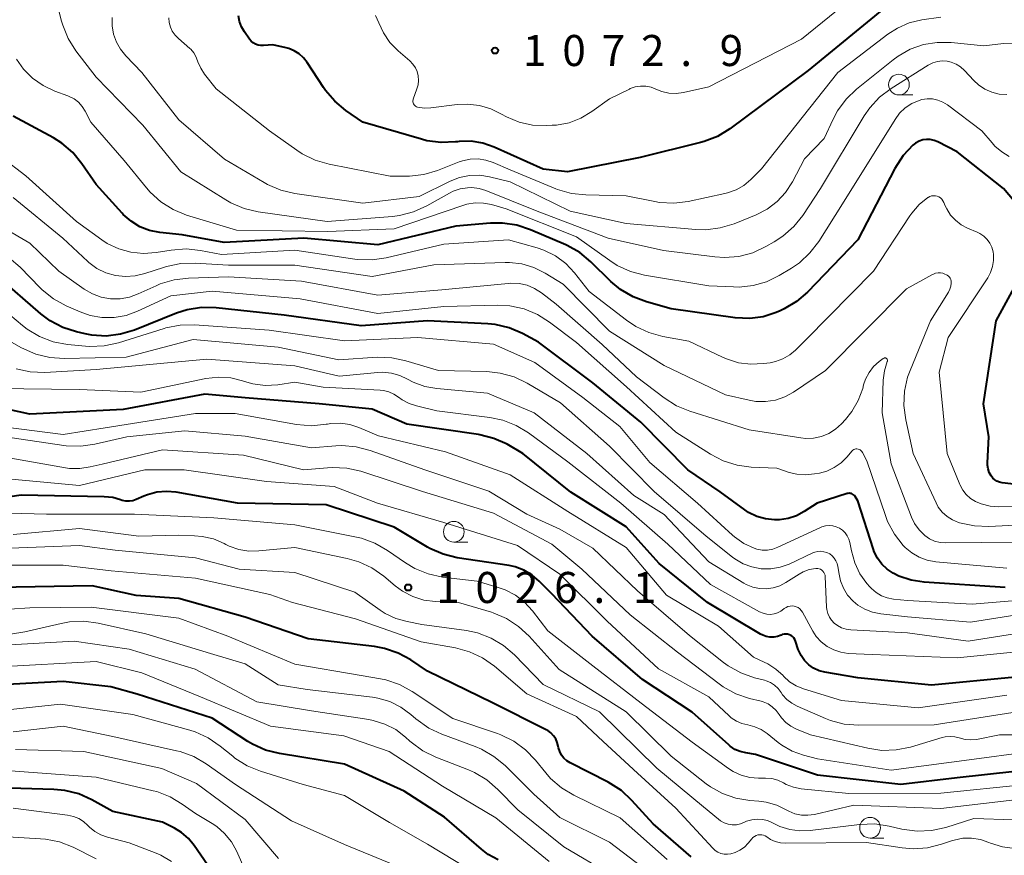
# Model space of a CAD drawing. Units: metres. Extents: x -62000 to -60093, y 18000 to 19500.
# Drawn here: x -61722 to -61603, y 18470 to 18571 of the extents above; entities that cross this region are included whole.
import ezdxf

# ---------------------------------------------------------------- set-up
doc = ezdxf.new("R2010")
doc.units = ezdxf.units.M
for name, color, linetype, lineweight in [('633100_広葉樹林', 7, 'Continuous', 13), ('710100_等高線(計曲線)', 7, 'Continuous', 40), ('710200_等高線(主曲線)', 7, 'Continuous', 13), ('731200_図化機測定による標高点', 7, 'Continuous', 40)]:
    doc.layers.add(name, color=color, linetype=linetype, lineweight=lineweight)
doc.styles.add('Style-WORKING', font='MS Gothic.ttf')

msp = doc.modelspace()

# ---------------------------------------------------------------- linework, layer by layer
at = {"layer": '633100_広葉樹林', "linetype": 'Continuous', "lineweight": 13}
for p, q in [((-61616.05, 18562.28), (-61614.38, 18562.28)), ((-61669.8, 18508.28), (-61668.13, 18508.28)), ((-61619.53, 18472.54), (-61617.86, 18472.54))]:
    msp.add_line(p, q, dxfattribs=at)
for centre in [(-61616.05, 18563.53), (-61669.8, 18509.53), (-61619.53, 18473.79)]:
    msp.add_circle(centre, 1.25, dxfattribs=at)
at = {"layer": '710100_等高線(計曲線)', "linetype": 'Continuous', "lineweight": 40, "flags": 128}
for points, elevation in [([(-61617.44, 18573.07), (-61627, 18565.22), (-61636.47, 18558.19), (-61637.96, 18557.28), (-61639.58, 18556.64), (-61640.03, 18556.52), (-61647.28, 18554.72), (-61656.09, 18553), (-61659, 18553.32), (-61664.95, 18555.98), (-61666.31, 18556.45), (-61667.72, 18556.68), (-61669.16, 18556.65), (-61669.37, 18556.63)], 1070), ([(-61669.37, 18556.63), (-61669.59, 18556.6), (-61671.33, 18556.52), (-61673.06, 18556.75), (-61673.7, 18556.92), (-61680.81, 18559), (-61682.84, 18560.4), (-61684.18, 18561.51), (-61685.32, 18562.83), (-61685.56, 18563.19), (-61687.5, 18566.18), (-61687.94, 18566.75), (-61688.47, 18567.23), (-61689.08, 18567.6), (-61689.74, 18567.87), (-61690.05, 18567.95), (-61691.68, 18568.32), (-61692.77, 18568.23), (-61693.1, 18568.23), (-61693.43, 18568.29), (-61693.74, 18568.4), (-61694.03, 18568.57), (-61694.28, 18568.78), (-61694.49, 18569.03), (-61695.1, 18569.9), (-61695.44, 18570.5), (-61695.67, 18571.14), (-61695.79, 18571.82)], 1070), ([(-61653.24, 18542.13), (-61654.59, 18543.24), (-61656.11, 18544.09), (-61656.28, 18544.17), (-61660.53, 18546), (-61662.19, 18546.55), (-61663.91, 18546.8), (-61665.36, 18546.78), (-61669.58, 18546.42), (-61679, 18544.18), (-61687.9, 18545), (-61697.52, 18544.48), (-61702.62, 18545.38), (-61705.32, 18545.68), (-61706.55, 18545.92), (-61707.71, 18546.37), (-61708.78, 18547.02), (-61709.72, 18547.85), (-61709.85, 18547.99), (-61713, 18551.47), (-61714.72, 18553.97), (-61715.83, 18555.31), (-61717.15, 18556.45), (-61718.16, 18557.08), (-61723, 18559.73)], 1060), ([(-61601.05, 18548.16), (-61603.43, 18551), (-61609, 18555.42), (-61611.37, 18556.62), (-61611.8, 18556.79), (-61612.26, 18556.89), (-61612.72, 18556.9), (-61613.18, 18556.84), (-61613.62, 18556.69), (-61614.03, 18556.47), (-61614.36, 18556.22), (-61615.55, 18554.95), (-61616.56, 18553.38), (-61621, 18544.78), (-61627.08, 18538.48), (-61628.4, 18537.34), (-61629.89, 18536.44), (-61630.41, 18536.2), (-61630.89, 18536), (-61632.45, 18535.5), (-61634.07, 18535.28), (-61635.83, 18535.36), (-61643.55, 18536.45), (-61646.52, 18537.29), (-61648.16, 18537.9), (-61649.66, 18538.79), (-61650.83, 18539.77), (-61653.24, 18542.13)], 1060), ([(-61599.75, 18515), (-61603.59, 18515.45), (-61603.91, 18515.52), (-61604.21, 18515.63), (-61604.48, 18515.8), (-61604.72, 18516.02), (-61604.92, 18516.28), (-61605.14, 18516.68), (-61605.29, 18517.12), (-61605.35, 18517.58), (-61605.36, 18517.87), (-61605.2, 18521), (-61605.82, 18525), (-61604.3, 18535), (-61600.45, 18542.07)], 1060), ([(-61632.15, 18511.08), (-61633.21, 18511.38), (-61634.2, 18511.87), (-61634.65, 18512.17), (-61637.65, 18514.35), (-61641.53, 18517), (-61647.23, 18522.77), (-61653, 18527.53), (-61659.56, 18532.44), (-61661.51, 18533.49), (-61663.1, 18534.17), (-61664.79, 18534.56), (-61665.68, 18534.64), (-61673, 18535.02), (-61681, 18534.38), (-61690.31, 18535.69), (-61698.52, 18536.57), (-61700.27, 18536.61), (-61701.99, 18536.34), (-61703.31, 18535.91), (-61708.37, 18533.88), (-61710.04, 18533.38), (-61711.77, 18533.17), (-61713.51, 18533.27), (-61714.34, 18533.42), (-61715.38, 18533.66), (-61717.03, 18534.2), (-61718.57, 18535.02), (-61719.66, 18535.83), (-61725, 18540.43)], 1050), ([(-61625.7, 18492.76), (-61626.35, 18493.07), (-61626.94, 18493.48), (-61627.46, 18493.99), (-61627.87, 18494.58), (-61628.18, 18495.23), (-61628.21, 18495.33), (-61628.55, 18496.33), (-61628.64, 18496.53), (-61628.76, 18496.71), (-61628.91, 18496.87), (-61629.08, 18497), (-61629.28, 18497.1), (-61629.49, 18497.16), (-61629.7, 18497.18), (-61629.92, 18497.17), (-61630.13, 18497.12), (-61630.27, 18497.06), (-61630.7, 18496.9), (-61631.16, 18496.82), (-61631.62, 18496.81), (-61632.07, 18496.89), (-61632.5, 18497.04), (-61632.76, 18497.18), (-61639.17, 18501), (-61645, 18505.71), (-61649, 18510.14), (-61655.67, 18514.33), (-61661.45, 18519), (-61663.38, 18520.09), (-61664.97, 18520.81), (-61666.66, 18521.24), (-61666.84, 18521.27), (-61675.46, 18522.54), (-61679.68, 18524.32), (-61686.06, 18525), (-61695, 18525.7), (-61699.87, 18526.13), (-61709.72, 18524.28), (-61721, 18523.74), (-61730.25, 18525.75)], 1040), ([(-61598.37, 18481), (-61609, 18479.82), (-61615.83, 18479), (-61625.87, 18480.13), (-61633.36, 18482.64), (-61634.54, 18482.82), (-61635.22, 18482.98), (-61635.85, 18483.26), (-61636.43, 18483.65), (-61636.6, 18483.8), (-61641, 18487.76), (-61647, 18491.71), (-61653.09, 18496.91), (-61657.96, 18502.04), (-61659.48, 18503.58), (-61660.35, 18504.31), (-61661.34, 18504.89), (-61662.41, 18505.28), (-61663.13, 18505.44), (-61669.39, 18506.39), (-61671.08, 18506.81), (-61672.68, 18507.51), (-61672.99, 18507.68), (-61677, 18510.07), (-61685.2, 18512.8), (-61695.91, 18513), (-61703.32, 18514.3), (-61704.5, 18514.4), (-61705.68, 18514.3), (-61706.81, 18513.99), (-61707.22, 18513.83), (-61708.17, 18513.41), (-61708.57, 18513.27), (-61708.99, 18513.21), (-61709.42, 18513.22), (-61709.84, 18513.3), (-61710.05, 18513.37), (-61711, 18513.65), (-61712.02, 18513.76), (-61722.06, 18513.94), (-61728.64, 18513)], 1030), ([(-61603.21, 18502.79), (-61613, 18503.44), (-61614.56, 18503.68), (-61616.05, 18504.19), (-61616.75, 18504.53), (-61617.48, 18505.02), (-61618.11, 18505.62), (-61618.63, 18506.33), (-61619.02, 18507.12), (-61619.12, 18507.4), (-61621, 18513.25), (-61621.34, 18513.79), (-61621.42, 18513.9), (-61621.53, 18514), (-61621.65, 18514.08), (-61621.78, 18514.14), (-61621.92, 18514.17), (-61622.06, 18514.18), (-61622.21, 18514.16), (-61622.28, 18514.14), (-61625.94, 18513), (-61627.51, 18511.96), (-61628.43, 18511.46), (-61629.43, 18511.13), (-61630.47, 18510.97), (-61630.95, 18510.96), (-61631.06, 18510.96), (-61632.15, 18511.08)], 1050), ([(-61641.12, 18470.3), (-61645.73, 18474.27), (-61648.29, 18477.1), (-61649.57, 18478.29), (-61651.18, 18479.31), (-61655.77, 18481.64), (-61656.16, 18481.89), (-61656.51, 18482.2), (-61656.8, 18482.57), (-61657.02, 18482.98), (-61657.17, 18483.43), (-61657.21, 18483.63), (-61657.32, 18484.09), (-61657.5, 18484.51), (-61657.76, 18484.9), (-61658.08, 18485.24), (-61658.46, 18485.52), (-61658.65, 18485.62), (-61665.12, 18488.88), (-61673, 18492.71), (-61675, 18494.05), (-61676.52, 18494.88), (-61678.17, 18495.44), (-61679.39, 18495.66), (-61687.41, 18496.59), (-61695, 18499.24), (-61703, 18501.48), (-61708.16, 18501.84), (-61713.48, 18503), (-61725, 18502.82)], 1020), ([(-61602.02, 18491.98), (-61612.12, 18491), (-61621, 18491.88), (-61625, 18492.58), (-61625.7, 18492.76)], 1040), ([(-61664.44, 18469.91), (-61665.66, 18470.57), (-61666.46, 18471.19), (-61670.93, 18475.07), (-61675.78, 18478.22), (-61683, 18481.45), (-61690.85, 18482.74), (-61692.54, 18483.17), (-61694.13, 18483.88), (-61694.69, 18484.22), (-61699, 18487.02), (-61708.06, 18489.94), (-61711.21, 18490.79), (-61717, 18491.44), (-61725.28, 18491)], 1010), ([(-61697.56, 18466.44), (-61701.15, 18471.66), (-61701.85, 18472.5), (-61702.69, 18473.22), (-61703.54, 18473.73), (-61705, 18474.45), (-61711, 18475.76), (-61713.5, 18477.16), (-61715.09, 18477.88), (-61716.78, 18478.3), (-61718.09, 18478.43), (-61723.41, 18478.59)], 1000)]:
    msp.add_lwpolyline(points, dxfattribs=dict(at, elevation=elevation))
at = {"layer": '710200_等高線(主曲線)', "linetype": 'Continuous', "lineweight": 13, "flags": 128}
for points, elevation in [([(-61619.56, 18575.72), (-61627.82, 18569), (-61639, 18563.26), (-61642.06, 18562.58), (-61642.94, 18562.47), (-61643.83, 18562.51), (-61644.7, 18562.7), (-61645.4, 18562.98), (-61645.99, 18563.21), (-61646.62, 18563.33), (-61647.26, 18563.34), (-61647.89, 18563.24), (-61648.49, 18563.04), (-61648.6, 18562.99), (-61651, 18561.82), (-61653.14, 18560.27), (-61654.46, 18559.48), (-61655.89, 18558.93), (-61657.4, 18558.64), (-61657.91, 18558.61), (-61658.65, 18558.57), (-61660.31, 18558.64), (-61661.92, 18559), (-61663.45, 18559.63), (-61664.04, 18559.96), (-61665.33, 18560.6), (-61666.71, 18561.01), (-61668.15, 18561.18), (-61669.4, 18561.12), (-61672.57, 18560.71), (-61673.35, 18560.68), (-61674.19, 18560.81), (-61674.32, 18560.85), (-61674.43, 18560.91), (-61674.53, 18560.99), (-61674.61, 18561.08), (-61674.68, 18561.19), (-61674.72, 18561.31), (-61674.75, 18561.44), (-61674.75, 18561.56), (-61674.73, 18561.69), (-61674.71, 18561.78), (-61674.25, 18563), (-61674.1, 18563.51), (-61674.05, 18564.04), (-61674.09, 18564.57), (-61674.22, 18565.09), (-61674.44, 18565.57), (-61674.74, 18566.01), (-61675.11, 18566.39), (-61676.54, 18567.62)], 1072), ([(-61605.68, 18562.98), (-61606.44, 18563.49), (-61607, 18564.01), (-61608.15, 18565.25), (-61608.61, 18565.67), (-61609.14, 18566), (-61609.72, 18566.23), (-61610.23, 18566.35), (-61610.81, 18566.39), (-61611.39, 18566.32), (-61611.95, 18566.16), (-61612.52, 18565.87), (-61617, 18563.06), (-61618.38, 18562), (-61619.57, 18560.72), (-61620.23, 18559.77), (-61625.53, 18551), (-61627.67, 18547.74), (-61628.75, 18546.38), (-61630.06, 18545.22), (-61631.1, 18544.54), (-61632.12, 18543.96), (-61633.71, 18543.23), (-61635.39, 18542.79), (-61637.13, 18542.66), (-61638.28, 18542.73), (-61644.5, 18543.5), (-61651.17, 18545), (-61659.74, 18548.26), (-61665.92, 18550.74), (-61666.76, 18550.99), (-61667.64, 18551.09), (-61668.15, 18551.08), (-61669.04, 18550.94), (-61669.89, 18550.65), (-61670.32, 18550.43), (-61673.08, 18548.88), (-61674.66, 18548.16), (-61676.35, 18547.72), (-61677.2, 18547.62), (-61685.11, 18547), (-61693.43, 18548.18), (-61695.12, 18548.57), (-61696.73, 18549.25), (-61697.32, 18549.6), (-61702.77, 18553), (-61707.36, 18558.64), (-61713, 18564.41), (-61715.44, 18567.61), (-61716.38, 18569.08), (-61717.04, 18570.7), (-61717.21, 18571.32), (-61718.03, 18574.69)], 1064), ([(-61614.68, 18567.79), (-61616.16, 18566.96), (-61616.76, 18566.51), (-61621.17, 18562.97), (-61622.43, 18561.76), (-61623.46, 18560.35), (-61623.98, 18559.37), (-61625.08, 18557), (-61627.44, 18554.56), (-61628.92, 18551.78), (-61629.73, 18550.51), (-61630.76, 18549.41), (-61631.97, 18548.5), (-61633.3, 18547.81), (-61635.95, 18546.73), (-61637.62, 18546.22), (-61639.35, 18546), (-61640.57, 18546.03), (-61649, 18546.74), (-61655.74, 18548.26), (-61663, 18551.79), (-61665.48, 18552.4), (-61666.68, 18552.58), (-61667.9, 18552.55), (-61669.1, 18552.31), (-61670.24, 18551.87), (-61673.98, 18550.02), (-61680.8, 18549.2), (-61689.01, 18550.38), (-61690.71, 18550.77), (-61692.31, 18551.46), (-61692.72, 18551.69), (-61697.48, 18554.52), (-61703, 18559.27), (-61707.48, 18565), (-61709.43, 18567), (-61710.07, 18567.79), (-61710.56, 18568.67), (-61710.9, 18569.63), (-61711.06, 18570.64), (-61711.05, 18571.65)], 1066), ([(-61611, 18571.68), (-61613.28, 18571.34), (-61614.8, 18570.98), (-61616.23, 18570.35), (-61617.39, 18569.6), (-61623.44, 18565), (-61632.63, 18553.37), (-61633.94, 18552.06), (-61634.78, 18551.35), (-61635.72, 18550.81), (-61636.75, 18550.44), (-61637.08, 18550.36), (-61641.51, 18549.42), (-61643.24, 18549.21), (-61644.98, 18549.31), (-61645.51, 18549.4), (-61649, 18550.09), (-61653.88, 18550.2), (-61655.61, 18550.39), (-61657.29, 18550.88), (-61657.49, 18550.96), (-61663, 18553.25), (-61665.04, 18554.13), (-61665.94, 18554.42), (-61666.88, 18554.56), (-61667.83, 18554.53), (-61668.75, 18554.33), (-61669.16, 18554.19), (-61671.76, 18553.17), (-61673.43, 18552.68), (-61675.16, 18552.49), (-61675.4, 18552.49), (-61677.51, 18552.49), (-61684.87, 18553.93), (-61686.55, 18554.41), (-61688.11, 18555.17), (-61688.76, 18555.6), (-61692.05, 18557.95), (-61698.5, 18563), (-61699.91, 18564.79), (-61700.37, 18565.5), (-61700.7, 18566.27), (-61700.74, 18566.41), (-61700.94, 18566.92), (-61701.22, 18567.38), (-61701.58, 18567.79), (-61701.7, 18567.9), (-61703.07, 18569.08), (-61703.47, 18569.49), (-61703.8, 18569.96), (-61704.03, 18570.48), (-61704.17, 18571.03), (-61704.22, 18571.6)], 1068), ([(-61676.54, 18567.62), (-61677.52, 18568.61), (-61678.3, 18569.76), (-61678.87, 18571), (-61679.26, 18571.87)], 1072), ([(-61601.95, 18568.54), (-61603.41, 18568.5), (-61605.78, 18568.22), (-61609.73, 18568.61), (-61611.42, 18568.63), (-61613.09, 18568.35), (-61614.68, 18567.79)], 1066), ([(-61610.73, 18561.41), (-61611.34, 18561.66), (-61611.98, 18561.79), (-61612.63, 18561.81), (-61613.27, 18561.72), (-61613.62, 18561.62), (-61614.49, 18561.25), (-61615.28, 18560.72), (-61615.97, 18560.06), (-61616.52, 18559.33), (-61622.85, 18549.15), (-61625.73, 18544.59), (-61626.79, 18543.2), (-61628.07, 18542.02), (-61629.03, 18541.37), (-61630.52, 18540.47), (-61632.04, 18539.73), (-61633.67, 18539.26), (-61635.36, 18539.08), (-61636.03, 18539.09), (-61639, 18539.24), (-61646.79, 18540.53), (-61648.48, 18540.96), (-61650.07, 18541.68), (-61650.98, 18542.27), (-61655, 18545.14), (-61663.48, 18548.52), (-61665.24, 18549.03), (-61666.23, 18549.22), (-61667.24, 18549.24), (-61668.24, 18549.09), (-61668.73, 18548.94), (-61677, 18546.11), (-61685, 18545.8), (-61696.06, 18545.94), (-61702.08, 18547.78), (-61703.69, 18548.44), (-61705.17, 18549.36), (-61706.47, 18550.53), (-61706.92, 18551.06), (-61709.62, 18554.38), (-61713.62, 18559), (-61714.31, 18560.33), (-61714.67, 18560.9), (-61715.12, 18561.39), (-61715.66, 18561.8), (-61716.26, 18562.11), (-61716.41, 18562.17), (-61718, 18562.75), (-61719.4, 18563.41), (-61720.67, 18564.3), (-61721.77, 18565.4), (-61722.62, 18566.61)], 1062), ([(-61603.03, 18562.33), (-61603.95, 18562.39), (-61604.84, 18562.61), (-61605.68, 18562.98)], 1064), ([(-61602.72, 18554.86), (-61603.64, 18555.41), (-61604.46, 18556.11), (-61604.8, 18556.48), (-61606.04, 18557.96), (-61610.18, 18561.07), (-61610.73, 18561.41)], 1062), ([(-61647.83, 18534.32), (-61648.95, 18535.07), (-61653.44, 18538.56), (-61655.22, 18540.8), (-61656.29, 18541.93), (-61657.53, 18542.85), (-61658.92, 18543.54), (-61659.75, 18543.82), (-61663.2, 18544.8), (-61671, 18544.26), (-61677.96, 18542.61), (-61679.68, 18542.35), (-61681.42, 18542.4), (-61681.75, 18542.45), (-61689, 18543.54), (-61697.87, 18543), (-61700.39, 18543.49), (-61702.13, 18543.68), (-61703.94, 18543.55), (-61705.75, 18543.25), (-61707.28, 18543.13), (-61708.8, 18543.28), (-61710.27, 18543.69), (-61711.65, 18544.35), (-61712.31, 18544.78), (-61715.39, 18547), (-61721.48, 18552.52), (-61727.39, 18557)], 1058), ([(-61634.12, 18525.41), (-61637, 18526.06), (-61644.39, 18529.61), (-61651, 18533.76), (-61656.59, 18539.41), (-61658.79, 18540.77), (-61660.13, 18541.45), (-61661.57, 18541.88), (-61663.06, 18542.05), (-61663.59, 18542.05), (-61672.23, 18541.77), (-61679.65, 18540.35), (-61689, 18541.72), (-61697, 18541.73), (-61701.04, 18541.98), (-61702.78, 18541.93), (-61704.49, 18541.58), (-61704.86, 18541.46), (-61707.11, 18540.7), (-61708.27, 18540.42), (-61709.47, 18540.34), (-61710.67, 18540.47), (-61711.83, 18540.8), (-61712.9, 18541.34), (-61713.87, 18542.05), (-61714.02, 18542.17), (-61717.03, 18544.97), (-61723, 18549.88)], 1056), ([(-61597.38, 18512.62), (-61603.97, 18512.55), (-61605.05, 18512.64), (-61606.1, 18512.91), (-61606.8, 18513.2), (-61607.39, 18513.56), (-61607.91, 18514.02), (-61608.34, 18514.56), (-61608.67, 18515.16), (-61608.7, 18515.25), (-61610.24, 18519), (-61611.18, 18528.82), (-61610.11, 18533), (-61605.33, 18540.18), (-61604.97, 18540.84), (-61604.73, 18541.55), (-61604.62, 18542.29), (-61604.64, 18543.03), (-61604.68, 18543.34), (-61604.83, 18543.88), (-61605.07, 18544.38), (-61605.4, 18544.84), (-61605.8, 18545.23), (-61606.26, 18545.55), (-61606.6, 18545.72), (-61607.78, 18546.21), (-61608.55, 18546.61), (-61609.23, 18547.14), (-61609.81, 18547.78), (-61610.28, 18548.51), (-61610.45, 18548.89), (-61610.62, 18549.31), (-61610.73, 18549.51), (-61610.86, 18549.69), (-61611.03, 18549.84), (-61611.22, 18549.96), (-61611.43, 18550.05), (-61611.65, 18550.1), (-61611.88, 18550.11), (-61612.1, 18550.08), (-61612.32, 18550.01), (-61612.52, 18549.9), (-61612.54, 18549.89), (-61613.61, 18549.03), (-61614.51, 18547.99), (-61614.73, 18547.68), (-61619.1, 18541), (-61627.24, 18532.76), (-61628.52, 18531.48), (-61629.24, 18530.88), (-61630.05, 18530.41), (-61630.94, 18530.09), (-61631.59, 18529.95), (-61632.4, 18529.84), (-61633.92, 18529.76), (-61635.43, 18529.95), (-61636.88, 18530.4), (-61637.37, 18530.61), (-61641.44, 18532.56), (-61644.57, 18533.12), (-61646.25, 18533.58), (-61647.83, 18534.32)], 1058), ([(-61619.66, 18528.75), (-61620.09, 18527.94), (-61620.31, 18527.27), (-61620.42, 18526.85), (-61620.96, 18525.39), (-61621.74, 18524.04), (-61622.51, 18523.07), (-61623, 18522.55), (-61623.71, 18521.91), (-61624.52, 18521.4), (-61625.41, 18521.04), (-61626.35, 18520.84), (-61627.31, 18520.8), (-61627.9, 18520.87), (-61634.14, 18521.86), (-61641.29, 18524.08), (-61642.9, 18524.74), (-61644.42, 18525.71), (-61647.74, 18528.26), (-61651.87, 18532.13), (-61657.44, 18537), (-61659.22, 18538.38), (-61660.05, 18538.91), (-61660.96, 18539.29), (-61661.92, 18539.51), (-61662.91, 18539.55), (-61663.24, 18539.53), (-61671.26, 18538.74), (-61679, 18538.1), (-61688.19, 18539.81), (-61697, 18540.3), (-61701.86, 18540.16), (-61703.59, 18539.95), (-61705.26, 18539.46), (-61705.76, 18539.24), (-61707.91, 18538.25), (-61708.98, 18537.86), (-61710.11, 18537.67), (-61711.25, 18537.67), (-61712.38, 18537.87), (-61713.45, 18538.27), (-61714.43, 18538.83), (-61717.52, 18541), (-61721, 18544.39), (-61727.71, 18548.29)], 1054), ([(-61716.62, 18536.82), (-61718.15, 18537.65), (-61719.51, 18538.74), (-61719.76, 18538.99), (-61722.19, 18541.47), (-61723.51, 18542.6)], 1052), ([(-61599.54, 18510.46), (-61605.2, 18510.17), (-61606.94, 18510.23), (-61608.72, 18510.62), (-61608.87, 18510.67), (-61609.59, 18510.96), (-61610.24, 18511.38), (-61610.81, 18511.9), (-61611.29, 18512.52), (-61611.57, 18513.04), (-61614.34, 18519), (-61615.23, 18523.03), (-61615.45, 18524.76), (-61615.38, 18526.5), (-61615, 18528.2), (-61614.71, 18529), (-61612.23, 18535), (-61610.07, 18538.46), (-61609.89, 18538.81), (-61609.78, 18539.19), (-61609.73, 18539.57), (-61609.73, 18539.64), (-61609.74, 18539.81), (-61609.79, 18539.98), (-61609.86, 18540.14), (-61609.96, 18540.28), (-61610.08, 18540.41), (-61610.22, 18540.51), (-61610.3, 18540.55), (-61610.49, 18540.64), (-61610.76, 18540.74), (-61611.04, 18540.79), (-61611.33, 18540.79), (-61611.62, 18540.74), (-61611.89, 18540.65), (-61612, 18540.59), (-61615.14, 18538.86), (-61624.91, 18529), (-61628.79, 18526.4), (-61629.83, 18525.83), (-61630.97, 18525.44), (-61632.15, 18525.26), (-61633.34, 18525.28), (-61634.12, 18525.41)], 1056), ([(-61603, 18505.15), (-61611.61, 18505.92), (-61612.63, 18506.1), (-61613.61, 18506.46), (-61614.51, 18506.98), (-61615.31, 18507.65), (-61615.44, 18507.78), (-61615.52, 18507.87), (-61616.6, 18509.25), (-61617.42, 18510.78), (-61617.69, 18511.5), (-61619.92, 18518.08), (-61620.46, 18519.12), (-61620.53, 18519.23), (-61620.63, 18519.33), (-61620.73, 18519.41), (-61620.85, 18519.48), (-61620.98, 18519.52), (-61621.12, 18519.54), (-61621.25, 18519.53), (-61621.39, 18519.5), (-61621.51, 18519.45), (-61621.63, 18519.38), (-61621.73, 18519.28), (-61621.75, 18519.26), (-61622.32, 18518.58), (-61623.03, 18517.87), (-61623.85, 18517.29), (-61624.76, 18516.86), (-61625.66, 18516.62), (-61626.23, 18516.51), (-61627.3, 18516.4), (-61628.37, 18516.48), (-61629.3, 18516.7), (-61630.8, 18517.2), (-61633.88, 18517.33), (-61635.6, 18517.56), (-61637.27, 18518.09), (-61638.81, 18518.89), (-61643, 18521.56), (-61648.95, 18527.05), (-61655, 18532.38), (-61658.23, 18534.84), (-61659.71, 18535.77), (-61661.32, 18536.44), (-61663.02, 18536.81), (-61664.54, 18536.89), (-61671, 18536.73), (-61679, 18535.88), (-61688.36, 18537.64), (-61699, 18538.6), (-61703.99, 18538.01), (-61708, 18536.15), (-61709.38, 18535.65), (-61710.83, 18535.4), (-61712.3, 18535.4), (-61713.74, 18535.66), (-61714.93, 18536.07), (-61716.62, 18536.82)], 1052), ([(-61631.91, 18507.32), (-61632.56, 18507.32), (-61633.21, 18507.44), (-61633.54, 18507.54), (-61634.78, 18508.13), (-61635.91, 18508.93), (-61636.15, 18509.14), (-61640.36, 18513), (-61646.12, 18517.88), (-61649.76, 18522.24), (-61654.24, 18525.76), (-61660.02, 18529.98), (-61665, 18532.19), (-61674.13, 18533), (-61683, 18532.59), (-61692.12, 18533.88), (-61701.12, 18534.5), (-61702.87, 18534.47), (-61704.58, 18534.14), (-61704.79, 18534.07), (-61710.31, 18532.35), (-61712.02, 18531.97), (-61713.76, 18531.9), (-61714.29, 18531.94), (-61716.47, 18532.16), (-61718.19, 18532.48), (-61719.82, 18533.1), (-61721.32, 18533.99), (-61721.9, 18534.44), (-61725, 18537.03)], 1048), ([(-61599, 18499.93), (-61607.4, 18498.6), (-61615, 18499.27), (-61618.25, 18499.61), (-61619.23, 18499.81), (-61620.17, 18500.17), (-61621.03, 18500.68), (-61621.59, 18501.15), (-61622.24, 18501.88), (-61622.75, 18502.71), (-61623.11, 18503.62), (-61623.28, 18504.41), (-61623.41, 18505.33), (-61623.5, 18505.69), (-61623.65, 18506.04), (-61623.86, 18506.35), (-61624.11, 18506.62), (-61624.41, 18506.85), (-61624.75, 18507.01), (-61625.11, 18507.12), (-61625.48, 18507.17), (-61625.85, 18507.14), (-61626.22, 18507.06), (-61626.44, 18506.97), (-61629.32, 18505.64), (-61630.4, 18505.26), (-61631.53, 18505.06), (-61632.67, 18505.07), (-61633.8, 18505.28), (-61634.87, 18505.67), (-61635.86, 18506.25), (-61636.16, 18506.48), (-61639.32, 18509), (-61645.62, 18514.38), (-61651, 18519.87), (-61656.9, 18525.1), (-61660.95, 18527.48), (-61662.52, 18528.24), (-61664.2, 18528.7), (-61665.8, 18528.87), (-61671.66, 18529), (-61675.58, 18530.19), (-61677.29, 18530.54), (-61679.08, 18530.6), (-61683.69, 18530.31), (-61691, 18531.83), (-61701.27, 18532.73), (-61709.38, 18530.62), (-61716.86, 18530.44), (-61718.6, 18530.56), (-61720.29, 18530.97), (-61722.02, 18531.74), (-61727, 18534.55)], 1046), ([(-61633.71, 18502.86), (-61634.48, 18503.18), (-61634.76, 18503.33), (-61639, 18505.91), (-61644.39, 18511.61), (-61648.07, 18513.93), (-61653.74, 18519), (-61660.1, 18523.9), (-61665.72, 18526.28), (-61671.87, 18526.83), (-61673.32, 18527.09), (-61674.7, 18527.59), (-61675.41, 18527.97), (-61676.34, 18528.42), (-61677.34, 18528.69), (-61678.36, 18528.79), (-61678.96, 18528.77), (-61683.66, 18528.34), (-61689, 18529.56), (-61699.64, 18530.36), (-61713, 18529.12), (-61719.2, 18528.78), (-61720.95, 18528.83), (-61722.65, 18529.19)], 1044), ([(-61601.72, 18508.28), (-61610.41, 18508.18), (-61611.08, 18508.24), (-61611.74, 18508.4), (-61612.35, 18508.68), (-61612.92, 18509.08), (-61613.6, 18509.75), (-61614.15, 18510.52), (-61614.53, 18511.31), (-61617, 18517.72), (-61618.09, 18523.91), (-61617.94, 18527.82), (-61617.8, 18528.96), (-61617.45, 18530.09), (-61617.43, 18530.14), (-61617.43, 18530.19), (-61617.43, 18530.25), (-61617.44, 18530.3), (-61617.46, 18530.36), (-61617.49, 18530.4), (-61617.53, 18530.44), (-61617.57, 18530.48), (-61617.62, 18530.5), (-61617.67, 18530.52), (-61617.73, 18530.53), (-61617.78, 18530.52), (-61617.84, 18530.51), (-61617.89, 18530.49), (-61617.94, 18530.46), (-61618.42, 18530.09), (-61619.1, 18529.47), (-61619.66, 18528.75)], 1054), ([(-61676.49, 18525.78), (-61677.04, 18526.15), (-61677.64, 18526.42), (-61678.28, 18526.58), (-61678.68, 18526.62), (-61685.58, 18527), (-61689, 18527.58), (-61691.06, 18527.29), (-61692.58, 18527.21), (-61694.09, 18527.4), (-61695.1, 18527.68), (-61695.31, 18527.75), (-61696.74, 18528.1), (-61698.21, 18528.2), (-61699.76, 18528.03), (-61707.6, 18526.4), (-61715, 18526.72), (-61725.17, 18526.83)], 1042), ([(-61602.2, 18495), (-61609, 18494.3), (-61619.29, 18494.71), (-61622.17, 18494.85), (-61623.06, 18494.98), (-61623.92, 18495.26), (-61624.71, 18495.68), (-61625.42, 18496.23), (-61626.03, 18496.9), (-61626.43, 18497.52), (-61627.7, 18499.83), (-61627.84, 18500.04), (-61628.02, 18500.22), (-61628.22, 18500.37), (-61628.45, 18500.48), (-61628.7, 18500.55), (-61628.95, 18500.58), (-61629.2, 18500.56), (-61629.45, 18500.5), (-61629.68, 18500.4), (-61629.89, 18500.25), (-61629.94, 18500.21), (-61630.3, 18499.94), (-61630.7, 18499.74), (-61631.13, 18499.61), (-61631.57, 18499.56), (-61632.02, 18499.59), (-61632.46, 18499.69), (-61632.89, 18499.88), (-61638.82, 18503.18), (-61643.96, 18508.04), (-61649.63, 18513), (-61656.04, 18517.96), (-61660.78, 18521.46), (-61662.27, 18522.37), (-61663.9, 18523), (-61665.45, 18523.33), (-61671.85, 18524.15), (-61674.33, 18524.72), (-61675.21, 18525.01), (-61676.03, 18525.45), (-61676.49, 18525.78)], 1042), ([(-61603, 18489.82), (-61613.73, 18488.27), (-61623, 18489.14), (-61627.57, 18490.56), (-61628.45, 18490.92), (-61629.25, 18491.42), (-61630, 18492.11), (-61630.04, 18492.16), (-61630.9, 18492.95), (-61631.88, 18493.59), (-61632.31, 18493.8), (-61633.62, 18494.38), (-61637.85, 18498.15), (-61644.13, 18501.87), (-61649, 18507.65), (-61656.04, 18511.96), (-61663, 18516.4), (-61670.8, 18519.2), (-61678.88, 18521.12), (-61681.26, 18522.13), (-61682.36, 18522.49), (-61683.49, 18522.64), (-61684.64, 18522.6), (-61685.05, 18522.54), (-61685.21, 18522.51), (-61686.94, 18522.34), (-61688.79, 18522.49), (-61696.2, 18523.8), (-61701, 18523.83), (-61711.91, 18522.09), (-61717, 18521.29), (-61727.4, 18522.6)], 1038), ([(-61601, 18487.92), (-61611.78, 18486.22), (-61620.91, 18486.18), (-61622.65, 18486.32), (-61624.33, 18486.76), (-61624.92, 18486.99), (-61628.34, 18488.47), (-61629, 18488.83), (-61629.59, 18489.29), (-61630.09, 18489.86), (-61630.29, 18490.14), (-61630.64, 18490.6), (-61631.07, 18491), (-61631.56, 18491.32), (-61632.1, 18491.54), (-61632.3, 18491.6), (-61633.5, 18491.91), (-61635.14, 18492.48), (-61636.66, 18493.33), (-61637.24, 18493.76), (-61641.33, 18497), (-61647.61, 18502.39), (-61653, 18507.55), (-61657, 18509.85), (-61661, 18511.67), (-61665.56, 18514.44), (-61673.31, 18517), (-61679.92, 18519.35), (-61681.6, 18519.79), (-61683.34, 18519.93), (-61684.07, 18519.9), (-61687, 18519.66), (-61695, 18521.06), (-61702.28, 18521.72), (-61709.31, 18521), (-61713.14, 18520.1)], 1036), ([(-61713.14, 18520.1), (-61714.86, 18519.85), (-61716.61, 18519.91), (-61716.89, 18519.95), (-61723.13, 18520.87)], 1036), ([(-61606.68, 18484.46), (-61607.36, 18484.39), (-61608.04, 18484.44), (-61608.76, 18484.63), (-61609.31, 18484.78), (-61609.88, 18484.83), (-61610.45, 18484.78), (-61610.82, 18484.69), (-61614.67, 18483.54), (-61616.38, 18483.19), (-61618.12, 18483.14), (-61619.81, 18483.39), (-61626.72, 18485), (-61628.42, 18485.69), (-61629.11, 18486.04), (-61629.72, 18486.51), (-61630.25, 18487.08), (-61630.52, 18487.48), (-61630.89, 18487.97), (-61631.34, 18488.4), (-61631.86, 18488.74), (-61632.43, 18488.98), (-61632.7, 18489.06), (-61634.08, 18489.41), (-61635.73, 18489.97), (-61637.26, 18490.81), (-61637.75, 18491.16), (-61642.78, 18495), (-61648.5, 18499.5), (-61654.33, 18505), (-61657.95, 18508.05), (-61665, 18511.76), (-61673.59, 18514.41), (-61681.04, 18516.83), (-61682.74, 18517.22), (-61684.48, 18517.31), (-61685.05, 18517.27), (-61687.97, 18517), (-61695.2, 18518.8), (-61705, 18519.43), (-61712.29, 18517.71), (-61713.74, 18517.36), (-61714.97, 18517.17), (-61716.22, 18517.19), (-61716.68, 18517.26), (-61723.54, 18518.46)], 1034), ([(-61595, 18483.67), (-61605.77, 18482.23), (-61617, 18480.76), (-61625.9, 18482.1), (-61627.58, 18482.55), (-61628.93, 18483.04), (-61630.17, 18483.75), (-61630.62, 18484.09), (-61631.97, 18485.18), (-61632.67, 18485.65), (-61633.44, 18485.99), (-61634.3, 18486.2), (-61635.01, 18486.37), (-61635.68, 18486.65), (-61636.29, 18487.05), (-61636.57, 18487.3), (-61639, 18489.59), (-61645.1, 18493), (-61651.27, 18498.73), (-61657, 18504.4), (-61662.12, 18507.88), (-61671, 18510.66), (-61679.03, 18512.97), (-61684.27, 18515), (-61692.41, 18515.59), (-61702.36, 18517), (-61707.13, 18517), (-61715, 18515.1), (-61725, 18516.04)], 1032), ([(-61633, 18479.79), (-61634.06, 18479.87), (-61635.1, 18480.14), (-61636.07, 18480.59), (-61636.62, 18480.95), (-61641, 18484.11), (-61647.16, 18488.84), (-61653, 18493.35), (-61658.43, 18497.57), (-61660.29, 18499.99), (-61661.25, 18501.03), (-61662.36, 18501.88), (-61663.61, 18502.53), (-61664.45, 18502.82), (-61667, 18503.55), (-61671.18, 18504.07), (-61672.89, 18504.44), (-61674.5, 18505.09), (-61675.65, 18505.78), (-61677.81, 18507.28), (-61679.33, 18508.15), (-61680.97, 18508.74), (-61681.57, 18508.88), (-61689, 18510.35), (-61698.77, 18511.23), (-61708.36, 18511.64), (-61719, 18511.65), (-61725, 18511.82)], 1028), ([(-61643.57, 18482.43), (-61649, 18487.79), (-61657.1, 18492.9), (-61660.72, 18496.92), (-61662, 18498.11), (-61663.46, 18499.06), (-61665.07, 18499.74), (-61665.27, 18499.81), (-61669.24, 18501), (-61672.01, 18501.11), (-61673.41, 18501.29), (-61674.75, 18501.72), (-61676.01, 18502.36), (-61676.89, 18503.01), (-61678.27, 18504.17), (-61679.7, 18505.17), (-61681.28, 18505.91), (-61682.67, 18506.31), (-61689, 18507.63), (-61693.35, 18507.21), (-61694.57, 18507.19), (-61695.78, 18507.4), (-61696.94, 18507.81), (-61697.34, 18508), (-61697.54, 18508.11), (-61698.84, 18508.66), (-61700.21, 18508.98), (-61701.11, 18509.06), (-61703, 18509.12), (-61707.83, 18509), (-61715, 18509.92), (-61723, 18509.2)], 1026), ([(-61599, 18501.49), (-61607.19, 18500.81), (-61615, 18501.24), (-61616.72, 18501.4), (-61617.45, 18501.54), (-61618.15, 18501.8), (-61618.8, 18502.18), (-61619.36, 18502.67), (-61619.56, 18502.87), (-61619.91, 18503.28), (-61620.76, 18504.47), (-61621.39, 18505.78), (-61621.79, 18507.23), (-61621.97, 18508.22), (-61622.09, 18508.64), (-61622.28, 18509.04), (-61622.53, 18509.4), (-61622.85, 18509.71), (-61623.21, 18509.96), (-61623.61, 18510.14), (-61624.04, 18510.26), (-61624.47, 18510.29), (-61624.91, 18510.25), (-61625.34, 18510.13), (-61625.53, 18510.05), (-61630.66, 18507.66), (-61631.27, 18507.44), (-61631.91, 18507.32)], 1048), ([(-61675.44, 18498.68), (-61676.8, 18499.05), (-61678.08, 18499.65), (-61678.71, 18500.06), (-61681.76, 18502.24), (-61689, 18504.61), (-61695.71, 18505), (-61701, 18506.37), (-61710.7, 18507.3), (-61715, 18507.86), (-61726.58, 18507.42)], 1024), ([(-61607.27, 18472.53), (-61608.34, 18472.52), (-61609.38, 18472.31), (-61609.69, 18472.22), (-61610.91, 18471.8), (-61612.6, 18471.38), (-61614.34, 18471.26), (-61615.65, 18471.36), (-61619.98, 18472.02), (-61629.74, 18471.92), (-61630.37, 18471.97), (-61630.99, 18472.13), (-61631.57, 18472.39), (-61632, 18472.68), (-61632.19, 18472.8), (-61632.4, 18472.89), (-61632.62, 18472.93), (-61632.85, 18472.95), (-61633.08, 18472.92), (-61633.29, 18472.85), (-61633.49, 18472.74), (-61633.68, 18472.6), (-61633.8, 18472.47), (-61634.25, 18471.93), (-61634.71, 18471.46), (-61635.25, 18471.08), (-61635.84, 18470.79), (-61636.36, 18470.64), (-61636.76, 18470.59), (-61637.15, 18470.61), (-61637.54, 18470.7), (-61637.91, 18470.85), (-61638.24, 18471.06), (-61638.53, 18471.32), (-61643, 18476.17), (-61647.61, 18480.39), (-61651.78, 18484.22), (-61655, 18487.21), (-61661, 18489.97), (-61664.91, 18493.29), (-61666.33, 18494.3), (-61667.91, 18495.04), (-61669.62, 18495.51), (-61673.75, 18496.25), (-61681.68, 18499), (-61689.29, 18501), (-61692.03, 18501.97), (-61701, 18503.92), (-61711.18, 18504.82), (-61717, 18505.48), (-61725, 18505.5)], 1022), ([(-61597, 18498.03), (-61607.67, 18496.33), (-61615, 18497.32), (-61621.85, 18497.68), (-61622.42, 18497.76), (-61622.97, 18497.94), (-61623.48, 18498.21), (-61623.87, 18498.51), (-61624.19, 18498.85), (-61624.45, 18499.24), (-61624.64, 18499.68), (-61624.76, 18500.14), (-61624.78, 18500.42), (-61624.95, 18504.12), (-61624.97, 18504.3), (-61625.03, 18504.47), (-61625.11, 18504.63), (-61625.22, 18504.78), (-61625.36, 18504.9), (-61625.51, 18505), (-61625.68, 18505.07), (-61625.86, 18505.11), (-61626.04, 18505.11), (-61626.09, 18505.11), (-61626.88, 18504.96), (-61627.63, 18504.68), (-61628.11, 18504.41), (-61629.7, 18503.39), (-61630.44, 18503.01), (-61631.23, 18502.76), (-61632.06, 18502.64), (-61632.9, 18502.68), (-61633.71, 18502.86)], 1044), ([(-61644.04, 18469.96), (-61649.71, 18475), (-61655.29, 18477.71), (-61656.79, 18478.61), (-61658.11, 18479.75), (-61658.71, 18480.44), (-61659.95, 18481.97), (-61661.15, 18483.22), (-61662.56, 18484.25), (-61664.12, 18485.02), (-61664.52, 18485.17), (-61669.93, 18487), (-61674.83, 18490.25), (-61676.36, 18491.09), (-61678.02, 18491.64), (-61678.66, 18491.77), (-61681, 18492.18), (-61689, 18493.56), (-61697.09, 18496.91), (-61703, 18499.1), (-61713.58, 18500.42), (-61721, 18500.34), (-61725.97, 18500.03)], 1018), ([(-61644.72, 18467.28), (-61651, 18472.04), (-61656.99, 18475.01), (-61660.15, 18477.85), (-61663.62, 18481.3), (-61664.96, 18482.41), (-61666.47, 18483.28), (-61667.21, 18483.59), (-61671.26, 18485.08), (-61672.84, 18485.82), (-61674.39, 18486.94), (-61675, 18487.48), (-61676.21, 18488.36), (-61677.55, 18489.03), (-61678.99, 18489.45), (-61679.64, 18489.55), (-61687.5, 18490.5), (-61691, 18491.05), (-61695, 18493.59), (-61699.18, 18494.82), (-61707, 18497.21), (-61712.75, 18498.5), (-61714.48, 18498.73), (-61716.22, 18498.65), (-61717.24, 18498.47), (-61721.61, 18497.43), (-61723.34, 18497.17)], 1016), ([(-61597.42, 18474.58), (-61607, 18474.9), (-61610.4, 18473.83), (-61612.1, 18473.45), (-61613.84, 18473.38), (-61615.71, 18473.64), (-61617.24, 18474), (-61618.96, 18474.25), (-61620.8, 18474.19), (-61626.75, 18473.45), (-61628, 18473.4), (-61629.23, 18473.57), (-61630.42, 18473.95), (-61631, 18474.23), (-61631.33, 18474.4), (-61631.92, 18474.65), (-61632.54, 18474.8), (-61633.18, 18474.83), (-61633.82, 18474.75), (-61634.44, 18474.57), (-61634.7, 18474.45), (-61635.17, 18474.26), (-61635.66, 18474.16), (-61636.17, 18474.15), (-61636.67, 18474.23), (-61637.15, 18474.39), (-61637.6, 18474.63), (-61637.85, 18474.82), (-61639.67, 18476.33), (-61645.3, 18481), (-61652.22, 18487.78), (-61659, 18491.07), (-61662.49, 18494.66), (-61663.81, 18495.8), (-61665.3, 18496.7), (-61666.93, 18497.32), (-61668.27, 18497.6), (-61673.65, 18498.35), (-61675.44, 18498.68)], 1024), ([(-61650.92, 18468.17), (-61656.52, 18471.48), (-61662.06, 18475.94), (-61664.48, 18478.43), (-61665.8, 18479.57), (-61667.3, 18480.47), (-61668.04, 18480.79), (-61671.99, 18482.32), (-61673.56, 18483.1), (-61674.96, 18484.13), (-61675.11, 18484.26), (-61675.63, 18484.73), (-61676.81, 18485.64), (-61678.13, 18486.32), (-61679.55, 18486.76), (-61680.07, 18486.86), (-61687, 18487.93), (-61693.58, 18489), (-61701.04, 18492.96), (-61709, 18495.34), (-61715.66, 18496.34), (-61726.3, 18495.7)], 1014), ([(-61658.27, 18469.73), (-61664.72, 18475), (-61671.19, 18478.81), (-61677.62, 18483), (-61683.1, 18484.9), (-61691.93, 18486.07), (-61700.39, 18489.61), (-61707.5, 18492.5), (-61713, 18493.85), (-61724.76, 18493.24)], 1012), ([(-61662.61, 18465.82), (-61666.27, 18467.73), (-61673, 18471.83), (-61677.57, 18474.43), (-61683, 18477.7), (-61687.98, 18479), (-61693.14, 18480.61), (-61694.75, 18481.27), (-61696.23, 18482.2), (-61696.51, 18482.42), (-61698.01, 18483.66), (-61699.45, 18484.64), (-61701.04, 18485.36), (-61701.69, 18485.56), (-61708.55, 18487.45), (-61717.29, 18488.71), (-61729, 18487.46)], 1008), ([(-61675.36, 18468.64), (-61683, 18471.75), (-61689.39, 18474.61), (-61696.17, 18479), (-61699.71, 18481.5), (-61701.22, 18482.38), (-61702.85, 18482.98), (-61703.3, 18483.09), (-61711, 18484.81), (-61717, 18486.05), (-61723, 18485.36)], 1006), ([(-61599.67, 18485), (-61603.9, 18485), (-61606.68, 18484.46)], 1034), ([(-61690.98, 18470.09), (-61695, 18474.78), (-61700.86, 18479.14), (-61705.06, 18480.94), (-61714.47, 18483), (-61722.75, 18483.25)], 1004), ([(-61600.68, 18477.32), (-61611, 18476.12), (-61621.49, 18476.51), (-61626.26, 18475.41), (-61627.04, 18475.3), (-61627.83, 18475.33), (-61628.6, 18475.49), (-61629.33, 18475.78), (-61629.59, 18475.93), (-61630.8, 18476.51), (-61632.1, 18476.88), (-61632.96, 18476.99), (-61634.07, 18477.08), (-61635.74, 18477.35), (-61637.34, 18477.91), (-61638.82, 18478.74), (-61639.31, 18479.11), (-61643.57, 18482.43)], 1026), ([(-61693.89, 18466.11), (-61696.05, 18470.99), (-61696.67, 18472.11), (-61697.48, 18473.1), (-61698.44, 18473.94), (-61699, 18474.31), (-61701, 18475.5), (-61702.59, 18476.66), (-61704.07, 18477.54), (-61705.67, 18478.15), (-61706.1, 18478.27), (-61713, 18479.9), (-61723.34, 18480.66)], 1002), ([(-61600.72, 18479), (-61611, 18477.96), (-61622.09, 18477.91), (-61627.85, 18478.51), (-61628.77, 18478.69), (-61629.65, 18479.03), (-61630, 18479.22), (-61630.67, 18479.53), (-61631.38, 18479.72), (-61632.16, 18479.79), (-61633, 18479.79)], 1028), ([(-61713.82, 18473.86), (-61714.02, 18474.07), (-61714.53, 18474.54), (-61715.1, 18474.91), (-61715.73, 18475.17), (-61716.44, 18475.33), (-61723, 18476.14)], 998), ([(-61703.9, 18469.72), (-61705.19, 18470.47), (-61705.76, 18470.72), (-61709, 18471.97), (-61711.64, 18472.64), (-61712.44, 18472.92), (-61713.17, 18473.33), (-61713.82, 18473.86)], 998), ([(-61713, 18470.04), (-61715.79, 18471.44), (-61717.41, 18472.08), (-61719.12, 18472.43), (-61719.7, 18472.47), (-61727, 18472.88)], 996), ([(-61602.09, 18471.29), (-61603.56, 18471.48), (-61604.97, 18471.92), (-61605.2, 18472.02), (-61606.21, 18472.37), (-61607.27, 18472.53)], 1022)]:
    msp.add_lwpolyline(points, dxfattribs=dict(at, elevation=elevation))
at = {"layer": '731200_図化機測定による標高点', "linetype": 'Continuous', "lineweight": 40}
for centre in [(-61664.83, 18567.64, 1072.88), (-61675.32, 18502.8, 1026.06)]:
    msp.add_circle(centre, 0.375, dxfattribs=at)

# ---------------------------------------------------------------- texts
at = {"layer": '731200_図化機測定による標高点', "linetype": 'Continuous', "lineweight": 40, "style": 'Style-WORKING'}
for s, p in [('1', (-61661.45, 18565.77, -10)), ('0', (-61656.7, 18565.77, -10)), ('7', (-61651.95, 18565.77, -10)), ('2', (-61647.2, 18565.77, -10)), ('9', (-61637.7, 18565.77, -10)), ('.', (-61642.45, 18565.77, -10)), ('1', (-61671.94, 18500.93, -10)), ('0', (-61667.19, 18500.93, -10)), ('2', (-61662.44, 18500.93, -10)), ('6', (-61657.69, 18500.93, -10)), ('1', (-61648.19, 18500.93, -10)), ('.', (-61652.94, 18500.93, -10))]:
    msp.add_text(s, height=3.75, dxfattribs=at).set_placement(p)

doc.saveas('drawing.dxf')
